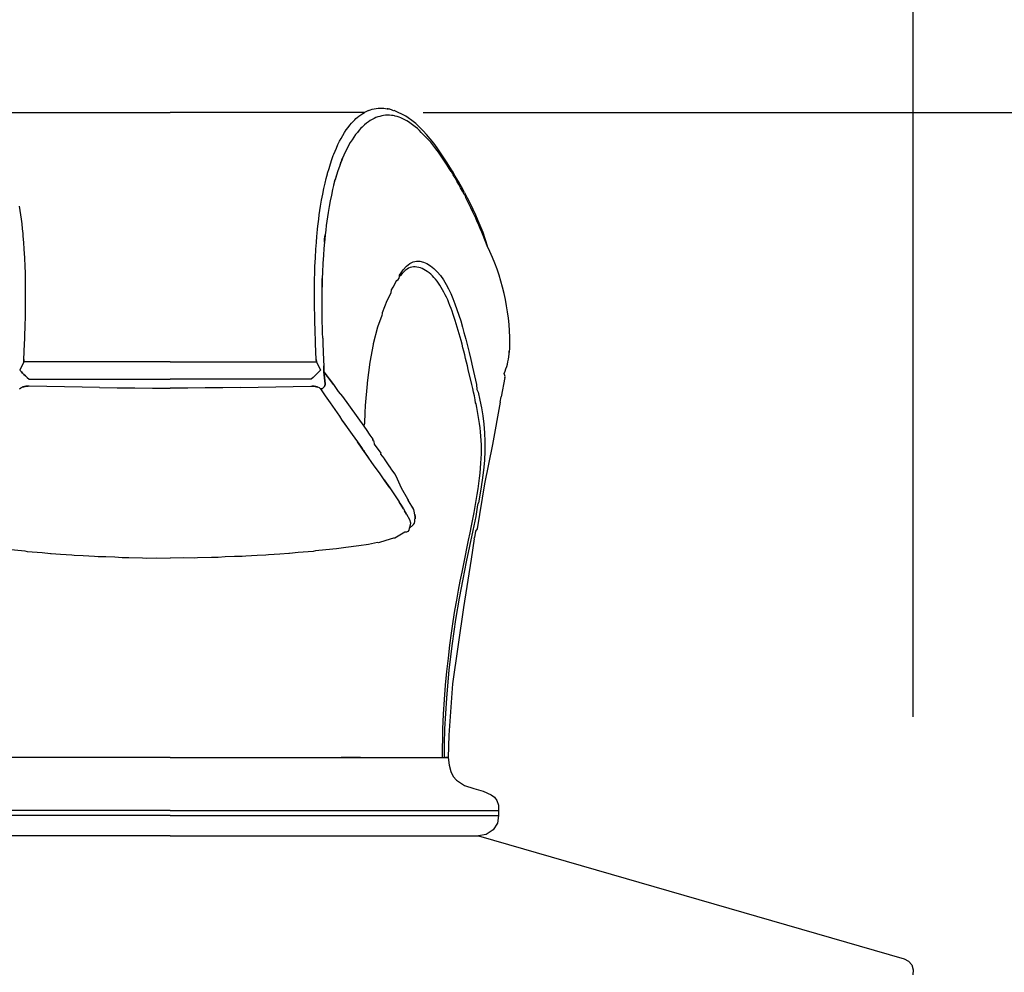
# Model space of a CAD drawing. Units: millimetres. Extents: x 1229 to 1725, y 566 to 1169.
# Drawn here: x 1641 to 1679, y 939 to 976 of the extents above; entities that cross this region are included whole.
import ezdxf

# ---------------------------------------------------------------- set-up
doc = ezdxf.new("R2010")
doc.units = ezdxf.units.MM
doc.layers.add('COTA', color=1, linetype='Continuous')
doc.layers.add('RUBINETTOS', color=2, linetype='Continuous')
doc.styles.get("Standard").update_dxf_attribs({"font": 'arial.ttf'})
doc.dimstyles.new('Milímetros', dxfattribs={"dimtxt": 11, "dimasz": 5, "dimexe": 3, "dimexo": 10, "dimgap": 3, "dimtad": 1, "dimtxsty": 'Standard', "dimblk": 'DOT', "dimcen": 2.5, "dimadec": 0, "dimazin": 0, "dimtfac": 1, "dimtmove": 0, "dimatfit": 3, "dimldrblk": 'DOT', "dimfxl": 0, "dimarcsym": 0})

# ---------------------------------------------------------------- blocks, each defined once
blk = doc.blocks.new('_Dot')
at = {"color": 0, "linetype": 'ByBlock', "lineweight": -2}
blk.add_line((-0.5, 0), (-1, 0), dxfattribs=at)
at = {"color": 0, "linetype": 'ByBlock', "const_width": 0.5}
blk.add_lwpolyline([(-0.25, 0, 1), (0.25, 0, 1)], format="xyb", close=True, dxfattribs=at)
blk = doc.blocks.new('*D107')
at = {"layer": 'COTA', "color": 0, "lineweight": -2}
for p, q in [((1656.527, 972.675), (1724.535, 972.675)), ((1721.535, 967.675), (1721.535, 624.625)), ((1656.527, 619.625), (1724.535, 619.625))]:
    blk.add_line(p, q, dxfattribs=at)
at = {"layer": 'Defpoints', "color": 0}
for p in [(1646.527, 972.675), (1646.527, 619.625), (1721.535, 619.625)]:
    blk.add_point(p, dxfattribs=at)
at = {"layer": 'COTA', "color": 0, "lineweight": -2, "xscale": 5, "yscale": 5, "zscale": 5}
for p, rotation in [((1721.535, 972.675), 90), ((1721.535, 619.625), 270)]:
    blk.add_blockref('_Dot', p, dxfattribs=dict(at, rotation=rotation))
at = {"layer": 'COTA', "color": 0, "insert": (1712.915, 796.15), "char_height": 11, "attachment_point": 5, "rotation": 90}
blk.add_mtext('353', dxfattribs=at)
blk = doc.blocks.new('*D108')
at = {"layer": 'COTA', "color": 0, "lineweight": -2}
for p, q in [((1617.161, 948.797), (1617.161, 1006.343)), ((1675.893, 948.797), (1675.893, 1006.343)), ((1622.161, 1003.343), (1670.893, 1003.343))]:
    blk.add_line(p, q, dxfattribs=at)
at = {"layer": 'Defpoints', "color": 0}
for p in [(1675.893, 1003.343), (1617.161, 938.797), (1675.893, 938.797)]:
    blk.add_point(p, dxfattribs=at)
at = {"layer": 'COTA', "color": 0, "lineweight": -2, "xscale": 5, "yscale": 5, "zscale": 5, "rotation": 180}
blk.add_blockref('_Dot', (1617.161, 1003.343), dxfattribs=at)
at = {"layer": 'COTA', "color": 0, "lineweight": -2, "xscale": 5, "yscale": 5, "zscale": 5}
blk.add_blockref('_Dot', (1675.893, 1003.343), dxfattribs=at)
at = {"layer": 'COTA', "color": 0, "insert": (1646.527, 1011.959), "char_height": 11, "attachment_point": 5}
blk.add_mtext('60', dxfattribs=at)

msp = doc.modelspace()

# ---------------------------------------------------------------- linework, layer by layer
at = {"layer": 'RUBINETTOS'}
for p, q in [((1654.291, 972.714), (1654.216, 972.675)), ((1654.367, 972.747), (1654.291, 972.714)), ((1654.367, 972.747), (1654.442, 972.776)), ((1654.442, 972.776), (1654.519, 972.799)), ((1654.519, 972.799), (1654.595, 972.818)), ((1654.595, 972.818), (1654.671, 972.831)), ((1654.671, 972.831), (1654.748, 972.84)), ((1654.748, 972.84), (1654.824, 972.843)), ((1654.824, 972.843), (1654.9, 972.843)), ((1654.9, 972.843), (1654.977, 972.837)), ((1654.977, 972.837), (1655.04, 972.829)), ((1655.04, 972.829), (1655.123, 972.817)), ((1655.04, 972.829), (1655.103, 972.817)), ((1655.149, 972.811), (1655.103, 972.817)), ((1655.103, 972.817), (1655.129, 972.812)), ((1655.176, 972.806), (1655.123, 972.817)), ((1655.123, 972.817), (1655.149, 972.811)), ((1655.21, 972.798), (1655.149, 972.811)), ((1655.21, 972.798), (1655.176, 972.806)), ((1655.235, 972.793), (1655.21, 972.798)), ((1655.281, 972.769), (1655.235, 972.793)), ((1655.356, 972.741), (1655.281, 972.769)), ((1655.387, 972.749), (1655.356, 972.741)), ((1655.837, 972.52), (1655.387, 972.749)), ((1638.839, 972.675), (1646.527, 972.675)), ((1654.216, 972.675), (1646.527, 972.675)), ((1653.701, 972.25), (1653.773, 972.328)), ((1653.773, 972.328), (1653.823, 972.378)), ((1653.823, 972.378), (1653.873, 972.426)), ((1653.873, 972.426), (1653.918, 972.466)), ((1653.918, 972.466), (1653.992, 972.526)), ((1653.992, 972.526), (1654.066, 972.581)), ((1654.066, 972.581), (1654.14, 972.631)), ((1654.14, 972.631), (1654.216, 972.675)), ((1654.362, 972.298), (1654.288, 972.243)), ((1654.437, 972.348), (1654.362, 972.298)), ((1654.512, 972.392), (1654.437, 972.348)), ((1654.587, 972.431), (1654.512, 972.392)), ((1654.663, 972.465), (1654.587, 972.431)), ((1654.739, 972.493), (1654.663, 972.465)), ((1654.815, 972.516), (1654.739, 972.493)), ((1654.891, 972.535), (1654.815, 972.516)), ((1654.967, 972.548), (1654.891, 972.535)), ((1655.044, 972.557), (1654.967, 972.548)), ((1655.12, 972.56), (1655.044, 972.557)), ((1655.197, 972.559), (1655.12, 972.56)), ((1655.273, 972.553), (1655.197, 972.559)), ((1655.336, 972.545), (1655.273, 972.553)), ((1655.4, 972.533), (1655.336, 972.545)), ((1655.425, 972.527), (1655.4, 972.533)), ((1655.501, 972.507), (1655.425, 972.527)), ((1655.577, 972.483), (1655.501, 972.507)), ((1655.652, 972.454), (1655.577, 972.483)), ((1655.728, 972.421), (1655.652, 972.454)), ((1655.803, 972.384), (1655.728, 972.421)), ((1655.877, 972.343), (1655.803, 972.384)), ((1655.937, 972.456), (1655.837, 972.52)), ((1655.951, 972.298), (1655.877, 972.343)), ((1656.085, 972.349), (1655.937, 972.456)), ((1656.232, 972.228), (1656.085, 972.349)), ((1653.42, 971.874), (1653.491, 971.98)), ((1653.491, 971.98), (1653.56, 972.076)), ((1653.56, 972.076), (1653.63, 972.166)), ((1653.63, 972.166), (1653.701, 972.25)), ((1653.997, 971.967), (1653.927, 971.884)), ((1654.069, 972.045), (1653.997, 971.967)), ((1654.119, 972.095), (1654.069, 972.045)), ((1654.17, 972.143), (1654.119, 972.095)), ((1654.214, 972.183), (1654.17, 972.143)), ((1654.288, 972.243), (1654.214, 972.183)), ((1656.214, 972.108), (1655.951, 972.298)), ((1656.303, 972.032), (1656.214, 972.108)), ((1656.377, 972.095), (1656.232, 972.228)), ((1656.38, 971.957), (1656.303, 972.032)), ((1656.522, 971.949), (1656.377, 972.095)), ((1656.451, 971.878), (1656.38, 971.957)), ((1656.664, 971.793), (1656.522, 971.949)), ((1653.16, 971.4), (1653.224, 971.53)), ((1653.224, 971.53), (1653.286, 971.648)), ((1653.286, 971.648), (1653.35, 971.76)), ((1653.35, 971.76), (1653.42, 971.874)), ((1653.717, 971.592), (1653.647, 971.48)), ((1653.787, 971.698), (1653.717, 971.592)), ((1653.856, 971.794), (1653.787, 971.698)), ((1653.927, 971.884), (1653.856, 971.794)), ((1656.739, 971.59), (1656.451, 971.878)), ((1656.805, 971.627), (1656.664, 971.793)), ((1656.825, 971.49), (1656.739, 971.59)), ((1656.945, 971.452), (1656.805, 971.627)), ((1652.998, 971.023), (1653.047, 971.145)), ((1653.047, 971.145), (1653.097, 971.263)), ((1653.097, 971.263), (1653.16, 971.4)), ((1653.521, 971.251), (1653.457, 971.122)), ((1653.583, 971.368), (1653.521, 971.251)), ((1653.647, 971.48), (1653.583, 971.368)), ((1656.91, 971.387), (1656.825, 971.49)), ((1656.994, 971.28), (1656.91, 971.387)), ((1657.082, 971.269), (1656.945, 971.452)), ((1657.077, 971.17), (1656.994, 971.28)), ((1657.16, 971.057), (1657.077, 971.17)), ((1657.217, 971.078), (1657.082, 971.269)), ((1652.862, 970.639), (1652.918, 970.806)), ((1652.918, 970.806), (1652.977, 970.967)), ((1652.977, 970.967), (1652.998, 971.023)), ((1653.295, 970.748), (1653.274, 970.693)), ((1653.344, 970.87), (1653.293, 970.77)), ((1653.344, 970.87), (1653.295, 970.748)), ((1653.395, 970.986), (1653.344, 970.87)), ((1653.457, 971.122), (1653.395, 970.986)), ((1657.241, 970.942), (1657.16, 971.057)), ((1657.35, 970.882), (1657.217, 971.078)), ((1657.322, 970.825), (1657.241, 970.942)), ((1657.402, 970.705), (1657.322, 970.825)), ((1657.48, 970.681), (1657.35, 970.882)), ((1652.753, 970.278), (1652.807, 970.462)), ((1652.807, 970.462), (1652.862, 970.639)), ((1653.159, 970.368), (1653.05, 970.021)), ((1653.216, 970.534), (1653.159, 970.368)), ((1653.271, 970.714), (1653.216, 970.534)), ((1653.274, 970.693), (1653.216, 970.534)), ((1657.481, 970.583), (1657.402, 970.705)), ((1657.584, 970.514), (1657.48, 970.681)), ((1657.559, 970.46), (1657.481, 970.583)), ((1657.636, 970.335), (1657.559, 970.46)), ((1657.608, 970.475), (1657.584, 970.514)), ((1657.672, 970.368), (1657.608, 970.475)), ((1657.733, 970.267), (1657.672, 970.368)), ((1657.672, 970.368), (1657.759, 970.222)), ((1652.652, 969.882), (1652.697, 970.067)), ((1652.697, 970.067), (1652.744, 970.245)), ((1652.744, 970.245), (1652.753, 970.278)), ((1653.041, 969.989), (1652.95, 969.62)), ((1652.995, 969.803), (1653.042, 969.979)), ((1653.05, 970.021), (1653.041, 969.989)), ((1653.05, 970.021), (1653.041, 969.989)), ((1653.042, 969.979), (1653.05, 970.021)), ((1653.051, 970.011), (1653.042, 969.979)), ((1653.104, 970.194), (1653.051, 970.011)), ((1657.663, 970.316), (1657.636, 970.335)), ((1657.686, 970.277), (1657.663, 970.316)), ((1657.712, 970.209), (1657.686, 970.277)), ((1657.787, 970.082), (1657.712, 970.209)), ((1657.797, 970.158), (1657.733, 970.267)), ((1657.86, 969.954), (1657.787, 970.082)), ((1657.919, 969.946), (1657.797, 970.158)), ((1652.558, 969.442), (1652.604, 969.666)), ((1652.604, 969.666), (1652.652, 969.882)), ((1652.95, 969.62), (1652.902, 969.406)), ((1657.933, 969.825), (1657.86, 969.954)), ((1658.038, 969.73), (1657.919, 969.946)), ((1658.005, 969.694), (1657.933, 969.825)), ((1658.076, 969.563), (1658.005, 969.694)), ((1658.155, 969.512), (1658.038, 969.73)), ((1652.475, 968.973), (1652.516, 969.211)), ((1652.516, 969.211), (1652.558, 969.442)), ((1652.902, 969.406), (1652.856, 969.185)), ((1658.145, 969.431), (1658.076, 969.563)), ((1658.198, 969.37), (1658.145, 969.431)), ((1658.155, 969.512), (1658.186, 969.452)), ((1658.186, 969.452), (1658.268, 969.292)), ((1658.214, 969.298), (1658.198, 969.37)), ((1658.281, 969.165), (1658.214, 969.298)), ((1658.268, 969.292), (1658.379, 969.071)), ((1640.606, 968.798), (1640.579, 968.973)), ((1640.631, 968.62), (1640.606, 968.798)), ((1652.423, 968.62), (1652.449, 968.798)), ((1652.449, 968.798), (1652.475, 968.973)), ((1652.813, 968.957), (1652.773, 968.721)), ((1652.856, 969.185), (1652.813, 968.957)), ((1658.348, 969.031), (1658.281, 969.165)), ((1658.413, 968.896), (1658.348, 969.031)), ((1658.379, 969.071), (1658.487, 968.848)), ((1658.478, 968.761), (1658.413, 968.896)), ((1658.487, 968.848), (1658.591, 968.623)), ((1640.653, 968.454), (1640.631, 968.62)), ((1640.676, 968.264), (1640.653, 968.454)), ((1652.378, 968.264), (1652.401, 968.454)), ((1652.401, 968.454), (1652.423, 968.62)), ((1652.746, 968.549), (1652.721, 968.372)), ((1652.773, 968.721), (1652.746, 968.549)), ((1658.541, 968.626), (1658.478, 968.761)), ((1658.603, 968.49), (1658.541, 968.626)), ((1658.591, 968.623), (1658.693, 968.398)), ((1658.664, 968.354), (1658.603, 968.49)), ((1640.696, 968.078), (1640.676, 968.264)), ((1640.716, 967.888), (1640.696, 968.078)), ((1652.338, 967.888), (1652.358, 968.078)), ((1652.358, 968.078), (1652.378, 968.264)), ((1652.676, 968.021), (1652.655, 967.837)), ((1652.699, 968.209), (1652.676, 968.021)), ((1652.721, 968.372), (1652.699, 968.209)), ((1658.724, 968.218), (1658.664, 968.354)), ((1658.693, 968.398), (1658.887, 967.947)), ((1658.783, 968.082), (1658.724, 968.218)), ((1658.84, 967.946), (1658.783, 968.082)), ((1640.726, 967.782), (1640.716, 967.888)), ((1640.747, 967.528), (1640.726, 967.782)), ((1652.307, 967.528), (1652.329, 967.782)), ((1652.329, 967.782), (1652.338, 967.888)), ((1652.632, 967.67), (1652.623, 967.565)), ((1652.626, 967.545), (1652.632, 967.67)), ((1652.636, 967.649), (1652.626, 967.545)), ((1652.632, 967.67), (1652.655, 967.837)), ((1652.655, 967.837), (1652.636, 967.649)), ((1658.897, 967.809), (1658.84, 967.946)), ((1658.887, 967.947), (1659.059, 967.401)), ((1659.059, 967.401), (1658.897, 967.809)), ((1659.006, 967.537), (1658.952, 967.673)), ((1640.766, 967.266), (1640.747, 967.528)), ((1640.785, 966.932), (1640.766, 967.266)), ((1652.269, 966.932), (1652.288, 967.266)), ((1652.288, 967.266), (1652.307, 967.528)), ((1652.605, 967.294), (1652.586, 967.035)), ((1652.623, 967.565), (1652.605, 967.294)), ((1652.626, 967.545), (1652.605, 967.294)), ((1640.801, 966.58), (1640.785, 966.932)), ((1652.253, 966.58), (1652.269, 966.932)), ((1652.586, 967.035), (1652.566, 966.705)), ((1640.809, 966.328), (1640.801, 966.58)), ((1652.245, 966.328), (1652.253, 966.58)), ((1652.566, 966.705), (1652.551, 966.358)), ((1655.738, 966.45), (1655.872, 966.6)), ((1655.89, 966.477), (1655.815, 966.421)), ((1655.872, 966.6), (1656.004, 966.706)), ((1655.955, 966.513), (1655.89, 966.477)), ((1656.02, 966.539), (1655.955, 966.513)), ((1656.004, 966.706), (1656.135, 966.771)), ((1656.085, 966.557), (1656.02, 966.539)), ((1656.151, 966.566), (1656.085, 966.557)), ((1656.135, 966.771), (1656.268, 966.799)), ((1656.217, 966.567), (1656.151, 966.566)), ((1656.284, 966.561), (1656.217, 966.567)), ((1656.268, 966.799), (1656.402, 966.794)), ((1656.351, 966.547), (1656.284, 966.561)), ((1656.419, 966.527), (1656.351, 966.547)), ((1656.402, 966.794), (1656.54, 966.759)), ((1656.488, 966.5), (1656.419, 966.527)), ((1656.556, 966.467), (1656.488, 966.5)), ((1656.54, 966.759), (1656.679, 966.698)), ((1656.624, 966.427), (1656.556, 966.467)), ((1656.679, 966.698), (1656.818, 966.613)), ((1656.818, 966.613), (1656.954, 966.504)), ((1656.954, 966.504), (1657.085, 966.375)), ((1640.815, 966.07), (1640.809, 966.328)), ((1652.239, 966.07), (1652.245, 966.328)), ((1652.543, 966.11), (1652.535, 965.867)), ((1652.537, 965.855), (1652.543, 966.11)), ((1652.551, 966.358), (1652.543, 966.11)), ((1655.49, 966.03), (1655.545, 966.075)), ((1655.545, 966.075), (1655.578, 966.124)), ((1655.578, 966.124), (1655.596, 966.184)), ((1655.596, 966.184), (1655.598, 966.246)), ((1655.628, 966.228), (1655.596, 966.184)), ((1655.598, 966.246), (1655.657, 966.333)), ((1655.694, 966.307), (1655.628, 966.228)), ((1655.657, 966.333), (1655.738, 966.45)), ((1655.76, 966.374), (1655.694, 966.307)), ((1655.815, 966.421), (1655.76, 966.374)), ((1656.692, 966.382), (1656.624, 966.427)), ((1656.759, 966.332), (1656.692, 966.382)), ((1656.826, 966.276), (1656.759, 966.332)), ((1656.891, 966.215), (1656.826, 966.276)), ((1656.954, 966.149), (1656.891, 966.215)), ((1657.015, 966.079), (1656.954, 966.149)), ((1657.075, 966.004), (1657.015, 966.079)), ((1657.085, 966.375), (1657.209, 966.226)), ((1657.209, 966.226), (1657.326, 966.061)), ((1640.816, 965.988), (1640.815, 966.07)), ((1640.819, 965.813), (1640.816, 965.988)), ((1640.82, 965.636), (1640.819, 965.813)), ((1652.234, 965.636), (1652.235, 965.813)), ((1652.235, 965.813), (1652.238, 965.988)), ((1652.238, 965.988), (1652.239, 966.07)), ((1652.533, 965.584), (1652.536, 965.774)), ((1652.535, 965.867), (1652.536, 965.774)), ((1652.536, 965.774), (1652.537, 965.855)), ((1655.283, 965.66), (1655.342, 965.774)), ((1655.342, 965.774), (1655.418, 965.91)), ((1655.418, 965.91), (1655.447, 965.982)), ((1655.447, 965.982), (1655.49, 966.03)), ((1657.133, 965.925), (1657.075, 966.004)), ((1657.19, 965.841), (1657.133, 965.925)), ((1657.245, 965.754), (1657.19, 965.841)), ((1657.298, 965.663), (1657.245, 965.754)), ((1657.326, 966.061), (1657.436, 965.879)), ((1657.436, 965.879), (1657.53, 965.702)), ((1657.53, 965.702), (1657.619, 965.514)), ((1640.819, 965.274), (1640.82, 965.457)), ((1640.82, 965.457), (1640.82, 965.636)), ((1652.234, 965.457), (1652.234, 965.636)), ((1652.235, 965.274), (1652.234, 965.457)), ((1652.532, 965.392), (1652.533, 965.584)), ((1652.532, 965.196), (1652.532, 965.392)), ((1655.102, 965.245), (1655.266, 965.539)), ((1655.266, 965.539), (1655.283, 965.66)), ((1657.35, 965.568), (1657.298, 965.663)), ((1657.4, 965.47), (1657.35, 965.568)), ((1657.449, 965.368), (1657.4, 965.47)), ((1657.497, 965.263), (1657.449, 965.368)), ((1657.619, 965.514), (1657.704, 965.316)), ((1657.704, 965.316), (1657.785, 965.108)), ((1640.815, 964.903), (1640.817, 965.09)), ((1640.817, 965.09), (1640.819, 965.274)), ((1652.237, 965.09), (1652.235, 965.274)), ((1652.239, 964.903), (1652.237, 965.09)), ((1652.533, 964.997), (1652.532, 965.196)), ((1652.535, 964.796), (1652.533, 964.997)), ((1654.915, 964.762), (1655.102, 965.245)), ((1657.543, 965.155), (1657.497, 965.263)), ((1657.588, 965.044), (1657.543, 965.155)), ((1657.632, 964.93), (1657.588, 965.044)), ((1657.675, 964.814), (1657.632, 964.93)), ((1657.785, 965.108), (1657.863, 964.891)), ((1640.804, 964.327), (1640.808, 964.521)), ((1640.808, 964.521), (1640.812, 964.713)), ((1640.812, 964.713), (1640.815, 964.903)), ((1652.242, 964.713), (1652.239, 964.903)), ((1652.246, 964.521), (1652.242, 964.713)), ((1652.251, 964.327), (1652.246, 964.521)), ((1652.538, 964.592), (1652.535, 964.796)), ((1652.542, 964.385), (1652.538, 964.592)), ((1654.733, 964.196), (1654.902, 964.665)), ((1654.902, 964.665), (1654.917, 964.709)), ((1654.917, 964.709), (1654.915, 964.762)), ((1657.717, 964.694), (1657.675, 964.814)), ((1657.758, 964.572), (1657.717, 964.694)), ((1657.799, 964.448), (1657.758, 964.572)), ((1657.863, 964.891), (1657.938, 964.665)), ((1657.938, 964.665), (1658.01, 964.432)), ((1640.791, 963.932), (1640.798, 964.13)), ((1640.798, 964.13), (1640.804, 964.327)), ((1652.256, 964.13), (1652.251, 964.327)), ((1652.263, 963.932), (1652.256, 964.13)), ((1652.546, 964.176), (1652.542, 964.385)), ((1652.552, 963.965), (1652.546, 964.176)), ((1654.568, 963.541), (1654.733, 964.196)), ((1657.838, 964.321), (1657.799, 964.448)), ((1657.877, 964.192), (1657.838, 964.321)), ((1657.915, 964.061), (1657.877, 964.192)), ((1658.01, 964.432), (1658.08, 964.191)), ((1658.08, 964.191), (1658.141, 963.973)), ((1640.784, 963.731), (1640.791, 963.932)), ((1652.27, 963.731), (1652.263, 963.932)), ((1652.558, 963.751), (1652.552, 963.965)), ((1652.558, 963.751), (1652.565, 963.536)), ((1657.953, 963.928), (1657.915, 964.061)), ((1657.99, 963.793), (1657.953, 963.928)), ((1658.027, 963.656), (1657.99, 963.793)), ((1658.141, 963.973), (1658.21, 963.714)), ((1659.952, 963.773), (1659.948, 963.872)), ((1659.956, 963.65), (1659.952, 963.773)), ((1640.751, 962.91), (1640.777, 963.529)), ((1640.777, 963.529), (1640.784, 963.731)), ((1652.278, 963.529), (1652.27, 963.731)), ((1652.303, 962.91), (1652.278, 963.529)), ((1652.565, 963.536), (1652.588, 962.877)), ((1654.431, 962.801), (1654.57, 963.499)), ((1654.57, 963.499), (1654.568, 963.541)), ((1658.063, 963.517), (1658.027, 963.656)), ((1658.1, 963.377), (1658.063, 963.517)), ((1658.135, 963.236), (1658.1, 963.377)), ((1658.21, 963.714), (1658.277, 963.449)), ((1658.277, 963.449), (1658.344, 963.18)), ((1659.947, 963.328), (1659.953, 963.434)), ((1659.953, 963.434), (1659.955, 963.541)), ((1659.955, 963.541), (1659.956, 963.65)), ((1658.171, 963.093), (1658.135, 963.236)), ((1658.206, 962.949), (1658.171, 963.093)), ((1658.344, 963.18), (1658.408, 962.907)), ((1659.897, 962.92), (1659.914, 963.02)), ((1659.914, 963.02), (1659.931, 963.141)), ((1659.914, 963.02), (1659.928, 963.121)), ((1659.939, 963.224), (1659.925, 963.248)), ((1659.93, 963.133), (1659.926, 963.257)), ((1659.928, 963.121), (1659.939, 963.224)), ((1659.931, 963.141), (1659.939, 963.224)), ((1659.939, 963.224), (1659.947, 963.328)), ((1640.747, 962.813), (1640.59, 962.493)), ((1640.751, 962.91), (1640.747, 962.813)), ((1640.747, 962.813), (1640.751, 962.91)), ((1646.527, 962.813), (1640.747, 962.813)), ((1646.527, 962.813), (1652.307, 962.813)), ((1652.303, 962.91), (1652.307, 962.813)), ((1652.307, 962.813), (1652.303, 962.91)), ((1652.307, 962.813), (1652.465, 962.493)), ((1652.588, 962.877), (1652.597, 962.653)), ((1652.597, 962.653), (1652.605, 962.427)), ((1652.605, 962.427), (1652.597, 962.653)), ((1654.326, 961.984), (1654.431, 962.801)), ((1658.241, 962.805), (1658.206, 962.949)), ((1658.276, 962.659), (1658.241, 962.805)), ((1658.311, 962.512), (1658.276, 962.659)), ((1658.408, 962.907), (1658.478, 962.609)), ((1658.478, 962.609), (1658.635, 961.927)), ((1659.799, 962.538), (1659.829, 962.631)), ((1659.829, 962.631), (1659.855, 962.726)), ((1659.855, 962.726), (1659.878, 962.822)), ((1659.878, 962.822), (1659.897, 962.92)), ((1640.614, 962.463), (1640.59, 962.493)), ((1640.59, 962.493), (1640.614, 962.463)), ((1640.652, 962.42), (1640.614, 962.463)), ((1640.614, 962.463), (1640.652, 962.42)), ((1640.697, 962.372), (1640.652, 962.42)), ((1640.652, 962.42), (1640.697, 962.372)), ((1640.75, 962.318), (1640.697, 962.372)), ((1640.697, 962.372), (1640.75, 962.318)), ((1640.811, 962.26), (1640.75, 962.318)), ((1640.75, 962.318), (1640.811, 962.26)), ((1640.879, 962.197), (1640.811, 962.26)), ((1640.811, 962.26), (1640.879, 962.197)), ((1640.879, 962.197), (1640.955, 962.131)), ((1652.175, 962.197), (1652.099, 962.131)), ((1652.175, 962.197), (1652.243, 962.26)), ((1652.243, 962.26), (1652.175, 962.197)), ((1652.243, 962.26), (1652.304, 962.318)), ((1652.304, 962.318), (1652.243, 962.26)), ((1652.304, 962.318), (1652.357, 962.372)), ((1652.357, 962.372), (1652.304, 962.318)), ((1652.357, 962.372), (1652.402, 962.42)), ((1652.402, 962.42), (1652.357, 962.372)), ((1652.402, 962.42), (1652.44, 962.463)), ((1652.44, 962.463), (1652.402, 962.42)), ((1652.44, 962.463), (1652.465, 962.493)), ((1652.465, 962.493), (1652.44, 962.463)), ((1652.605, 962.427), (1652.619, 962.308)), ((1652.619, 962.308), (1652.605, 962.427)), ((1652.797, 962.174), (1652.605, 962.427)), ((1652.605, 962.427), (1652.99, 961.92)), ((1652.619, 962.308), (1652.633, 962.188)), ((1652.633, 962.188), (1652.619, 962.308)), ((1652.633, 962.188), (1652.648, 962.069)), ((1652.648, 962.069), (1652.633, 962.188)), ((1658.45, 961.919), (1658.311, 962.512)), ((1659.756, 962.202), (1659.604, 961.432)), ((1659.731, 962.358), (1659.767, 962.447)), ((1659.763, 962.237), (1659.731, 962.358)), ((1659.756, 962.202), (1659.763, 962.237)), ((1659.767, 962.447), (1659.799, 962.538)), ((1640.629, 961.784), (1640.688, 961.819)), ((1640.688, 961.819), (1640.714, 961.827)), ((1640.714, 961.827), (1640.688, 961.819)), ((1640.714, 961.827), (1640.742, 961.835)), ((1640.742, 961.835), (1640.714, 961.827)), ((1640.742, 961.835), (1640.771, 961.841)), ((1640.771, 961.841), (1640.742, 961.835)), ((1640.8, 961.846), (1640.771, 961.841)), ((1640.771, 961.841), (1640.8, 961.846)), ((1640.829, 961.851), (1640.8, 961.846)), ((1640.8, 961.846), (1640.829, 961.851)), ((1640.858, 961.854), (1640.829, 961.851)), ((1640.829, 961.851), (1640.858, 961.854)), ((1640.886, 961.856), (1640.858, 961.854)), ((1640.858, 961.854), (1640.886, 961.856)), ((1640.913, 961.857), (1640.886, 961.856)), ((1640.886, 961.856), (1640.913, 961.857)), ((1640.961, 961.857), (1640.913, 961.857)), ((1640.955, 962.131), (1641.883, 962.131)), ((1641.657, 961.839), (1640.961, 961.857)), ((1642.352, 961.824), (1641.657, 961.839)), ((1641.883, 962.131), (1646.527, 962.131)), ((1643.048, 961.811), (1642.352, 961.824)), ((1643.744, 961.8), (1643.048, 961.811)), ((1643.744, 961.8), (1644.44, 961.792)), ((1646.527, 962.131), (1646.527, 962.131)), ((1651.171, 962.131), (1646.527, 962.131)), ((1646.527, 962.131), (1646.527, 962.131)), ((1649.31, 961.8), (1648.615, 961.792)), ((1649.31, 961.8), (1650.006, 961.811)), ((1650.006, 961.811), (1650.702, 961.824)), ((1650.702, 961.824), (1651.397, 961.839)), ((1652.099, 962.131), (1651.171, 962.131)), ((1651.397, 961.839), (1652.093, 961.857)), ((1652.093, 961.857), (1652.141, 961.857)), ((1652.141, 961.857), (1652.168, 961.856)), ((1652.168, 961.856), (1652.141, 961.857)), ((1652.168, 961.856), (1652.196, 961.854)), ((1652.196, 961.854), (1652.168, 961.856)), ((1652.196, 961.854), (1652.225, 961.851)), ((1652.225, 961.851), (1652.196, 961.854)), ((1652.225, 961.851), (1652.254, 961.846)), ((1652.254, 961.846), (1652.225, 961.851)), ((1652.254, 961.846), (1652.284, 961.841)), ((1652.284, 961.841), (1652.254, 961.846)), ((1652.312, 961.835), (1652.284, 961.841)), ((1652.284, 961.841), (1652.312, 961.835)), ((1652.34, 961.827), (1652.312, 961.835)), ((1652.312, 961.835), (1652.34, 961.827)), ((1652.366, 961.819), (1652.34, 961.827)), ((1652.34, 961.827), (1652.366, 961.819)), ((1652.425, 961.784), (1652.366, 961.819)), ((1652.577, 961.791), (1652.607, 961.817)), ((1652.607, 961.817), (1652.577, 961.791)), ((1652.607, 961.817), (1652.631, 961.849)), ((1652.631, 961.849), (1652.607, 961.817)), ((1652.631, 961.849), (1652.648, 961.882)), ((1652.648, 961.882), (1652.631, 961.849)), ((1652.662, 961.95), (1652.648, 962.069)), ((1652.648, 962.069), (1652.662, 961.95)), ((1652.648, 961.882), (1652.659, 961.917)), ((1652.659, 961.917), (1652.648, 961.882)), ((1652.659, 961.917), (1652.662, 961.95)), ((1652.662, 961.95), (1652.659, 961.917)), ((1652.99, 961.92), (1652.797, 962.174)), ((1652.99, 961.92), (1653.173, 961.65)), ((1654.254, 961.086), (1654.326, 961.947)), ((1654.326, 961.947), (1654.326, 961.984)), ((1658.485, 961.77), (1658.45, 961.919)), ((1658.635, 961.927), (1658.653, 961.724)), ((1640.58, 961.749), (1640.629, 961.784)), ((1644.44, 961.792), (1645.135, 961.786)), ((1645.135, 961.786), (1645.831, 961.782)), ((1645.831, 961.782), (1646.527, 961.781)), ((1647.223, 961.782), (1646.527, 961.781)), ((1647.919, 961.786), (1647.223, 961.782)), ((1648.615, 961.792), (1647.919, 961.786)), ((1652.475, 961.749), (1652.425, 961.784)), ((1652.475, 961.749), (1652.509, 961.756)), ((1652.509, 961.756), (1652.475, 961.749)), ((1652.475, 961.749), (1652.661, 961.474)), ((1652.509, 961.756), (1652.544, 961.77)), ((1652.544, 961.77), (1652.509, 961.756)), ((1652.577, 961.791), (1652.544, 961.77)), ((1652.544, 961.77), (1652.577, 961.791)), ((1652.661, 961.474), (1652.847, 961.202)), ((1653.173, 961.65), (1653.343, 961.454)), ((1653.343, 961.454), (1654.19, 960.275)), ((1658.519, 961.62), (1658.485, 961.77)), ((1658.553, 961.469), (1658.519, 961.62)), ((1658.586, 961.317), (1658.553, 961.469)), ((1658.653, 961.724), (1658.705, 961.613)), ((1658.705, 961.613), (1658.77, 961.308)), ((1659.571, 961.222), (1659.604, 961.432)), ((1652.847, 961.202), (1653.032, 960.933)), ((1654.242, 960.802), (1654.254, 961.086)), ((1658.595, 961.2), (1658.586, 961.317)), ((1658.619, 961.164), (1658.595, 961.2)), ((1658.65, 961.01), (1658.619, 961.164)), ((1658.77, 961.308), (1658.829, 960.997)), ((1659.571, 961.222), (1659.266, 959.55)), ((1653.032, 960.933), (1653.217, 960.666)), ((1653.217, 960.666), (1653.32, 960.519)), ((1653.217, 960.666), (1653.32, 960.519)), ((1654.229, 960.395), (1654.242, 960.802)), ((1658.679, 960.855), (1658.65, 961.01)), ((1658.707, 960.698), (1658.679, 960.855)), ((1658.733, 960.539), (1658.707, 960.698)), ((1658.829, 960.997), (1658.88, 960.68)), ((1658.88, 960.68), (1658.923, 960.356)), ((1653.32, 960.519), (1653.524, 960.228)), ((1653.32, 960.519), (1653.406, 960.396)), ((1653.406, 960.396), (1653.524, 960.228)), ((1654.19, 960.275), (1654.229, 960.395)), ((1654.19, 960.275), (1654.216, 960.238)), ((1654.216, 960.238), (1654.275, 960.15)), ((1658.756, 960.378), (1658.733, 960.539)), ((1658.777, 960.215), (1658.756, 960.378)), ((1658.923, 960.356), (1658.954, 960.018)), ((1653.524, 960.228), (1653.727, 959.94)), ((1653.727, 959.94), (1653.929, 959.655)), ((1654.275, 960.15), (1654.423, 959.92)), ((1654.423, 959.92), (1654.504, 959.817)), ((1658.794, 960.05), (1658.777, 960.215)), ((1658.809, 959.883), (1658.794, 960.05)), ((1658.82, 959.712), (1658.809, 959.883)), ((1658.954, 960.018), (1658.97, 959.664)), ((1654.129, 959.373), (1653.929, 959.655)), ((1653.929, 959.655), (1654.086, 959.433)), ((1654.504, 959.817), (1654.536, 959.76)), ((1654.555, 959.697), (1654.536, 959.76)), ((1654.536, 959.76), (1654.545, 959.729)), ((1654.595, 959.666), (1654.555, 959.697)), ((1654.608, 959.561), (1654.595, 959.666)), ((1654.869, 959.208), (1654.608, 959.561)), ((1658.828, 959.539), (1658.82, 959.712)), ((1658.831, 959.363), (1658.828, 959.539)), ((1659.266, 959.55), (1658.951, 958.003)), ((1658.97, 959.664), (1658.969, 959.298)), ((1654.086, 959.433), (1654.129, 959.373)), ((1654.26, 959.189), (1654.129, 959.373)), ((1654.129, 959.373), (1654.204, 959.284)), ((1654.397, 958.996), (1654.193, 959.282)), ((1654.598, 958.713), (1654.26, 959.189)), ((1654.86, 959.17), (1654.869, 959.208)), ((1654.991, 959.005), (1654.86, 959.17)), ((1658.824, 959), (1658.829, 959.183)), ((1658.829, 959.183), (1658.831, 959.363)), ((1658.969, 959.298), (1658.95, 958.922)), ((1654.797, 958.433), (1654.598, 958.713)), ((1655.015, 958.963), (1654.991, 959.005)), ((1655.211, 958.674), (1655.002, 958.986)), ((1655.002, 958.986), (1655.015, 958.963)), ((1655.227, 958.65), (1655.197, 958.697)), ((1658.799, 958.621), (1658.813, 958.813)), ((1658.813, 958.813), (1658.824, 959)), ((1658.95, 958.922), (1658.914, 958.54)), ((1654.991, 958.157), (1654.797, 958.433)), ((1654.991, 958.157), (1654.797, 958.433)), ((1655.296, 958.549), (1655.227, 958.65)), ((1655.341, 958.482), (1655.291, 958.556)), ((1655.341, 958.482), (1655.296, 958.549)), ((1655.412, 958.396), (1655.341, 958.482)), ((1655.456, 958.294), (1655.412, 958.396)), ((1655.678, 957.826), (1655.456, 958.294)), ((1658.757, 958.221), (1658.78, 958.424)), ((1658.78, 958.424), (1658.799, 958.621)), ((1658.914, 958.54), (1658.862, 958.136)), ((1655.019, 958.117), (1654.991, 958.157)), ((1655.019, 958.117), (1654.991, 958.157)), ((1655.023, 958.118), (1654.996, 958.157)), ((1654.996, 958.157), (1655.019, 958.117)), ((1655.019, 958.117), (1655.212, 957.837)), ((1655.212, 957.837), (1655.019, 958.117)), ((1658.951, 958.003), (1658.659, 956.214)), ((1658.699, 957.797), (1658.73, 958.012)), ((1658.73, 958.012), (1658.757, 958.221)), ((1658.862, 958.136), (1658.794, 957.707)), ((1655.212, 957.837), (1655.399, 957.56)), ((1655.399, 957.56), (1655.577, 957.286)), ((1655.918, 957.388), (1655.678, 957.826)), ((1658.625, 957.345), (1658.664, 957.574)), ((1658.664, 957.574), (1658.699, 957.797)), ((1658.794, 957.707), (1658.713, 957.248)), ((1655.745, 957.015), (1655.577, 957.286)), ((1655.577, 957.286), (1655.606, 957.24)), ((1655.606, 957.24), (1655.748, 957.01)), ((1655.935, 957.355), (1655.918, 957.388)), ((1655.918, 957.388), (1655.935, 957.355)), ((1656.164, 956.977), (1655.935, 957.355)), ((1658.583, 957.107), (1658.625, 957.345)), ((1658.675, 957.169), (1658.608, 956.71)), ((1658.707, 957.219), (1658.675, 957.169)), ((1658.713, 957.248), (1658.707, 957.219)), ((1658.707, 957.219), (1658.713, 957.248)), ((1655.748, 957.01), (1655.871, 956.798)), ((1655.871, 956.798), (1655.792, 956.934)), ((1655.871, 956.798), (1655.984, 956.588)), ((1656.149, 957.013), (1656.112, 957.076)), ((1656.164, 956.977), (1656.149, 957.013)), ((1656.216, 956.702), (1656.164, 956.977)), ((1656.167, 956.937), (1656.164, 956.977)), ((1656.203, 956.785), (1656.216, 956.702)), ((1658.489, 956.604), (1658.538, 956.86)), ((1658.538, 956.86), (1658.583, 957.107)), ((1655.979, 956.231), (1656.123, 956.37)), ((1656.013, 956.359), (1655.979, 956.231)), ((1655.984, 956.588), (1656.023, 956.463)), ((1656.023, 956.463), (1656.013, 956.359)), ((1656.123, 956.37), (1656.142, 956.389)), ((1656.142, 956.389), (1656.184, 956.448)), ((1656.184, 956.448), (1656.2, 956.513)), ((1656.2, 956.513), (1656.216, 956.702)), ((1656.216, 956.702), (1656.211, 956.621)), ((1658.436, 956.337), (1658.489, 956.604)), ((1658.608, 956.71), (1658.494, 956.154)), ((1655.61, 955.965), (1655.408, 955.854)), ((1655.807, 956.084), (1655.61, 955.965)), ((1655.868, 956.09), (1655.807, 956.084)), ((1655.924, 956.12), (1655.868, 956.09)), ((1655.963, 956.171), (1655.924, 956.12)), ((1655.979, 956.231), (1655.963, 956.171)), ((1658.494, 956.154), (1658.232, 954.921)), ((1658.322, 955.772), (1658.381, 956.06)), ((1658.381, 956.06), (1658.436, 956.337)), ((1658.601, 956.126), (1658.562, 955.875)), ((1658.659, 956.214), (1658.601, 956.126)), ((1654.363, 955.603), (1653.986, 955.545)), ((1654.722, 955.673), (1654.363, 955.603)), ((1654.757, 955.668), (1654.722, 955.673)), ((1655.058, 955.757), (1654.757, 955.668)), ((1655.358, 955.855), (1655.058, 955.757)), ((1655.408, 955.854), (1655.358, 955.855)), ((1658.132, 954.843), (1658.322, 955.772)), ((1658.547, 955.821), (1658.426, 955.015)), ((1658.547, 955.821), (1658.562, 955.875)), ((1640.102, 955.418), (1640.785, 955.345)), ((1640.785, 955.345), (1640.877, 955.327)), ((1640.877, 955.327), (1641.472, 955.281)), ((1641.472, 955.281), (1641.805, 955.244)), ((1641.805, 955.244), (1641.833, 955.251)), ((1641.833, 955.251), (1642.194, 955.223)), ((1642.194, 955.223), (1642.64, 955.192)), ((1642.64, 955.192), (1642.741, 955.177)), ((1650.414, 955.192), (1650.313, 955.177)), ((1650.86, 955.223), (1650.414, 955.192)), ((1651.221, 955.251), (1650.86, 955.223)), ((1651.249, 955.244), (1651.221, 955.251)), ((1651.582, 955.281), (1651.249, 955.244)), ((1652.177, 955.327), (1651.582, 955.281)), ((1652.27, 955.345), (1652.177, 955.327)), ((1652.952, 955.418), (1652.27, 955.345)), ((1653.097, 955.425), (1652.952, 955.418)), ((1653.471, 955.48), (1653.097, 955.425)), ((1653.986, 955.545), (1653.471, 955.48)), ((1642.741, 955.177), (1643.088, 955.165)), ((1643.088, 955.165), (1643.536, 955.141)), ((1643.536, 955.141), (1643.683, 955.126)), ((1643.683, 955.126), (1643.985, 955.121)), ((1643.985, 955.121), (1644.349, 955.107)), ((1644.349, 955.107), (1644.629, 955.089)), ((1644.629, 955.089), (1644.893, 955.09)), ((1644.893, 955.09), (1645.437, 955.077)), ((1645.437, 955.077), (1645.577, 955.066)), ((1645.577, 955.066), (1645.982, 955.07)), ((1645.982, 955.07), (1646.527, 955.067)), ((1647.072, 955.07), (1646.527, 955.067)), ((1646.527, 955.067), (1646.527, 955.067)), ((1646.527, 955.067), (1646.527, 955.067)), ((1647.477, 955.066), (1647.072, 955.07)), ((1647.617, 955.077), (1647.477, 955.066)), ((1648.161, 955.09), (1647.617, 955.077)), ((1648.426, 955.089), (1648.161, 955.09)), ((1648.705, 955.107), (1648.426, 955.089)), ((1649.069, 955.121), (1648.705, 955.107)), ((1649.372, 955.126), (1649.069, 955.121)), ((1649.518, 955.141), (1649.372, 955.126)), ((1649.966, 955.165), (1649.518, 955.141)), ((1650.313, 955.177), (1649.966, 955.165)), ((1658.065, 954.509), (1658.132, 954.843)), ((1658.232, 954.921), (1658.091, 954.235)), ((1658.426, 955.015), (1658.127, 953.115)), ((1657.995, 954.158), (1658.065, 954.509)), ((1657.925, 953.79), (1657.995, 954.158)), ((1658.091, 954.235), (1657.947, 953.476)), ((1657.855, 953.401), (1657.925, 953.79)), ((1657.785, 952.991), (1657.855, 953.401)), ((1657.947, 953.476), (1657.804, 952.632)), ((1658.127, 953.115), (1657.688, 950.099)), ((1657.717, 952.557), (1657.785, 952.991)), ((1657.65, 952.1), (1657.717, 952.557)), ((1657.804, 952.632), (1657.669, 951.694)), ((1657.585, 951.618), (1657.65, 952.1)), ((1657.669, 951.694), (1657.546, 950.651)), ((1657.524, 951.113), (1657.585, 951.618)), ((1657.468, 950.586), (1657.524, 951.113)), ((1657.417, 950.04), (1657.468, 950.586)), ((1657.546, 950.651), (1657.446, 949.525)), ((1657.371, 949.476), (1657.417, 950.04)), ((1657.688, 950.099), (1657.541, 948.073)), ((1657.334, 948.896), (1657.371, 949.476)), ((1657.446, 949.525), (1657.37, 948.314)), ((1657.307, 948.303), (1657.334, 948.896)), ((1657.286, 947.189), (1657.307, 948.303)), ((1657.37, 948.314), (1657.363, 947.715)), ((1657.541, 948.073), (1657.515, 947.189)), ((1657.363, 947.715), (1657.359, 947.189)), ((1646.527, 947.189), (1635.768, 947.189)), ((1646.527, 947.189), (1657.286, 947.189)), ((1654.047, 947.189), (1653.286, 947.189)), ((1657.286, 947.189), (1657.359, 947.189)), ((1657.359, 947.189), (1657.414, 947.189)), ((1657.414, 947.189), (1657.446, 947.189)), ((1657.474, 947.189), (1657.414, 947.189)), ((1657.446, 947.189), (1657.474, 947.189)), ((1657.446, 947.189), (1657.515, 947.189)), ((1657.515, 947.189), (1657.474, 947.189)), ((1657.515, 947.189), (1657.552, 946.884)), ((1657.552, 946.884), (1657.615, 946.636)), ((1657.615, 946.636), (1657.714, 946.439)), ((1657.714, 946.439), (1657.842, 946.286)), ((1657.842, 946.286), (1658.162, 946.079)), ((1658.162, 946.079), (1658.528, 945.954)), ((1658.528, 945.954), (1658.895, 945.853)), ((1658.895, 945.853), (1659.215, 945.715)), ((1659.215, 945.715), (1659.343, 945.614)), ((1659.343, 945.614), (1659.441, 945.481)), ((1659.441, 945.481), (1659.505, 945.308)), ((1646.527, 945.09), (1633.543, 945.09)), ((1646.527, 945.09), (1659.511, 945.09)), ((1659.505, 945.308), (1659.511, 945.09)), ((1659.511, 945.09), (1659.511, 944.89)), ((1646.527, 944.89), (1633.543, 944.89)), ((1646.527, 944.89), (1659.511, 944.89)), ((1659.511, 944.89), (1659.471, 944.595)), ((1659.293, 944.324), (1659.022, 944.146)), ((1659.471, 944.595), (1659.293, 944.324)), ((1646.527, 944.09), (1634.342, 944.09)), ((1646.527, 944.09), (1658.712, 944.09)), ((1659.022, 944.146), (1658.712, 944.09)), ((1658.712, 944.09), (1675.533, 939.231)), ((1675.533, 939.231), (1675.709, 939.139)), ((1675.709, 939.139), (1675.836, 938.987)), ((1675.836, 938.987), (1675.893, 938.797)), ((1675.893, 938.797), (1675.872, 938.599))]:
    msp.add_line(p, q, dxfattribs=at)
msp.add_arc((1651.093, 963.518), 8.862, 0.1541, 25.988, dxfattribs=at)

# ---------------------------------------------------------------- dimensions: what is measured, and where the dimension line sits
at = {"layer": 'COTA'}
dim = msp.add_linear_dim(base=(1675.893, 1003.343), p1=(1617.161, 938.797), p2=(1675.893, 938.797), text='60', dimstyle='Milímetros', dxfattribs=at)
dim.commit()
dim.dimension.update_dxf_attribs({"geometry": '*D108', "text_midpoint": (1646.527, 1011.959)})
dim = msp.add_linear_dim(base=(1721.535, 619.625), p1=(1646.527, 972.675), p2=(1646.527, 619.625), angle=90, text='353', dimstyle='Milímetros', dxfattribs=at)
dim.commit()
dim.dimension.update_dxf_attribs({"geometry": '*D107', "text_midpoint": (1712.915, 796.15)})

doc.saveas('drawing.dxf')
